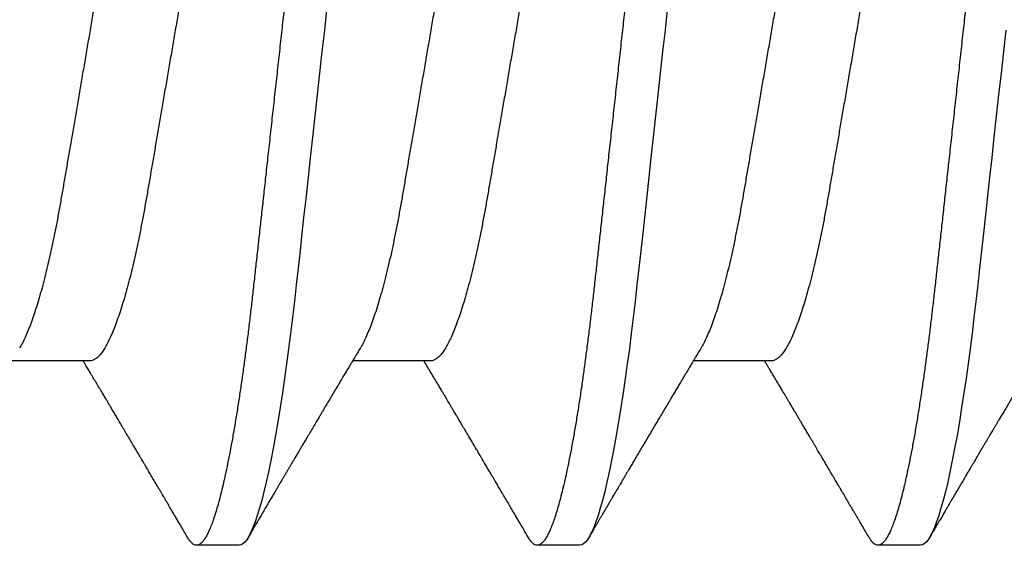
# Model space of a CAD drawing. Units: inches. Extents: x 149 to 307, y -6 to 101.
# Drawn here: x 253 to 253, y 55 to 55 of the extents above; entities that cross this region are included whole.
import ezdxf

# ---------------------------------------------------------------- set-up
doc = ezdxf.new("R2010")
doc.units = ezdxf.units.IN
doc.header["$MEASUREMENT"] = 0
doc.layers.add('REI-FASTENER', color=30, linetype='Continuous')

# ---------------------------------------------------------------- blocks, each defined once
blk = doc.blocks.new('FAS5139 SIDE')
at = {"color": 0, "linetype": 'ByBlock', "lineweight": -2}
for p, q in [((0.32111, -0.06896), (0.33749, -0.06896)), ((0.39246, -0.06896), (0.40884, -0.06896)), ((0.46382, -0.06896), (0.4802, -0.06896)), ((0.28989, -0.10759), (0.29881, -0.10759)), ((0.36125, -0.10759), (0.37017, -0.10759)), ((0.4326, -0.10759), (0.44152, -0.10759))]:
    blk.add_line(p, q, dxfattribs=at)
at = {"color": 0, "linetype": 'ByBlock', "lineweight": -2, "flags": 128}
for points in [[(0.27205, 0.0003), (0.27255, -0.00423), (0.27305, -0.00875), (0.27354, -0.01324), (0.27403, -0.0177), (0.27452, -0.02211), (0.275, -0.02647), (0.27545, -0.03051), (0.27588, -0.03449), (0.27631, -0.03838), (0.27673, -0.0422), (0.27714, -0.04592), (0.27754, -0.04955), (0.27793, -0.05307), (0.27832, -0.05651), (0.27871, -0.0599), (0.27912, -0.06324), (0.27953, -0.06646), (0.27995, -0.0696), (0.28038, -0.07266), (0.28081, -0.07564), (0.28129, -0.07874), (0.28177, -0.08173), (0.28226, -0.08458), (0.28276, -0.08729), (0.28325, -0.08986), (0.28375, -0.09227), (0.28422, -0.09439), (0.28469, -0.09636), (0.28516, -0.09818), (0.28563, -0.09984), (0.28609, -0.10134), (0.28655, -0.10268), (0.287, -0.10386), (0.28744, -0.10487), (0.28788, -0.10572), (0.28831, -0.10641), (0.28872, -0.10693), (0.28912, -0.1073), (0.28951, -0.10752), (0.28989, -0.10759), (0.28989, -0.10759)], [(0.34294, 0.0045), (0.34341, 0.0003), (0.34391, -0.00423), (0.3444, -0.00875), (0.3449, -0.01324), (0.34539, -0.0177), (0.34588, -0.02211), (0.34636, -0.02647), (0.3468, -0.03051), (0.34724, -0.03449), (0.34767, -0.03838), (0.34809, -0.0422), (0.3485, -0.04592), (0.3489, -0.04955), (0.34929, -0.05307), (0.34967, -0.05651), (0.35007, -0.0599), (0.35048, -0.06324), (0.35089, -0.06646), (0.35131, -0.0696), (0.35173, -0.07266), (0.35217, -0.07564), (0.35265, -0.07874), (0.35313, -0.08173), (0.35362, -0.08458), (0.35411, -0.08729), (0.35461, -0.08986), (0.35511, -0.09227), (0.35558, -0.09439), (0.35605, -0.09636), (0.35652, -0.09818), (0.35699, -0.09984), (0.35745, -0.10134), (0.35791, -0.10268), (0.35836, -0.10386), (0.3588, -0.10487), (0.35924, -0.10572), (0.35966, -0.10641), (0.36007, -0.10693), (0.36048, -0.1073), (0.36087, -0.10752), (0.36125, -0.10759), (0.36125, -0.10759)], [(0.4143, 0.0045), (0.41476, 0.0003), (0.41526, -0.00423), (0.41576, -0.00875), (0.41626, -0.01324), (0.41675, -0.0177), (0.41723, -0.02211), (0.41771, -0.02647), (0.41816, -0.03051), (0.4186, -0.03449), (0.41903, -0.03838), (0.41945, -0.0422), (0.41986, -0.04592), (0.42026, -0.04955), (0.42065, -0.05307), (0.42103, -0.05651), (0.42143, -0.0599), (0.42183, -0.06324), (0.42224, -0.06646), (0.42266, -0.0696), (0.42309, -0.07266), (0.42353, -0.07564), (0.424, -0.07874), (0.42449, -0.08173), (0.42498, -0.08458), (0.42547, -0.08729), (0.42597, -0.08986), (0.42647, -0.09227), (0.42694, -0.09439), (0.42741, -0.09636), (0.42788, -0.09818), (0.42834, -0.09984), (0.42881, -0.10134), (0.42926, -0.10268), (0.42971, -0.10386), (0.43016, -0.10487), (0.43059, -0.10572), (0.43102, -0.10641), (0.43143, -0.10693), (0.43183, -0.1073), (0.43222, -0.10752), (0.4326, -0.10759), (0.4326, -0.10759)]]:
    blk.add_lwpolyline(points, dxfattribs=at)
at = {"color": 0, "linetype": 'ByBlock', "lineweight": -2}
for points, knots in [([(0.26313, 0.1082), (0.26327, 0.10818), (0.26354, 0.10815), (0.26396, 0.10788), (0.2644, 0.10746), (0.26484, 0.10685), (0.2653, 0.10606), (0.26576, 0.10511), (0.26621, 0.104), (0.26667, 0.10275), (0.26713, 0.10134), (0.26759, 0.09977), (0.26806, 0.09804), (0.26853, 0.09615), (0.269, 0.09412), (0.26947, 0.09193), (0.26994, 0.0896), (0.2704, 0.08715), (0.27086, 0.08459), (0.27132, 0.08193), (0.27176, 0.07915), (0.27222, 0.07619), (0.27268, 0.07306), (0.27314, 0.06974), (0.27359, 0.06633), (0.27403, 0.06284), (0.27445, 0.05928), (0.27486, 0.05572), (0.27525, 0.05216), (0.27565, 0.04859), (0.27605, 0.04492), (0.27647, 0.04116), (0.27689, 0.03731), (0.27732, 0.03338), (0.27776, 0.02937), (0.27821, 0.0253), (0.27867, 0.02117), (0.27913, 0.01702), (0.27959, 0.01285), (0.28004, 0.00869), (0.28051, 0.0045), (0.28098, 0.00019), (0.28147, -0.00423), (0.28197, -0.00875), (0.28246, -0.01324), (0.28295, -0.0177), (0.28344, -0.02211), (0.28391, -0.02639), (0.28437, -0.03051), (0.2848, -0.03449), (0.28523, -0.03838), (0.28565, -0.0422), (0.28606, -0.04592), (0.28646, -0.04955), (0.28685, -0.05308), (0.28724, -0.05654), (0.28763, -0.05993), (0.28804, -0.06325), (0.28845, -0.06648), (0.28887, -0.06962), (0.2893, -0.07269), (0.28974, -0.07574), (0.29021, -0.07877), (0.29069, -0.08175), (0.29118, -0.08461), (0.29168, -0.08732), (0.29217, -0.08988), (0.29266, -0.09225), (0.29314, -0.09441), (0.29361, -0.09638), (0.29408, -0.0982), (0.29455, -0.09987), (0.29501, -0.10137), (0.29547, -0.10271), (0.29592, -0.10388), (0.29636, -0.1049), (0.2968, -0.10575), (0.29722, -0.10643), (0.29764, -0.10695), (0.29804, -0.10732), (0.29843, -0.10754), (0.29882, -0.10761), (0.29922, -0.10753), (0.29964, -0.10728), (0.30008, -0.10684), (0.30044, -0.10637), (0.30066, -0.10598), (0.30072, -0.10587)], [0, 0, 0, 0, 0.01186, 0.023839, 0.035929, 0.048122, 0.060408, 0.072777, 0.084509, 0.096297, 0.108134, 0.12001, 0.131917, 0.143844, 0.155782, 0.167721, 0.179653, 0.191567, 0.203243, 0.214883, 0.22648, 0.238025, 0.250424, 0.262742, 0.274971, 0.287101, 0.299123, 0.311029, 0.322182, 0.333425, 0.344771, 0.356212, 0.367741, 0.379351, 0.391032, 0.402778, 0.414578, 0.426425, 0.438097, 0.449796, 0.461513, 0.473239, 0.485901, 0.498552, 0.51118, 0.523774, 0.536323, 0.548817, 0.560535, 0.572186, 0.583762, 0.595253, 0.606654, 0.617956, 0.629153, 0.640318, 0.651586, 0.662955, 0.674212, 0.685552, 0.696968, 0.708453, 0.720922, 0.733451, 0.74603, 0.758646, 0.77129, 0.783949, 0.79589, 0.807824, 0.819743, 0.831638, 0.843498, 0.855315, 0.86708, 0.878783, 0.890417, 0.901973, 0.91324, 0.924417, 0.935499, 0.946477, 0.958338, 0.970317, 0.982407, 0.994599, 1, 1, 1, 1]), ([(0.33449, 0.1082), (0.33462, 0.10818), (0.3349, 0.10815), (0.33532, 0.10788), (0.33576, 0.10746), (0.3362, 0.10685), (0.33666, 0.10606), (0.33712, 0.10511), (0.33757, 0.104), (0.33803, 0.10275), (0.33848, 0.10134), (0.33895, 0.09977), (0.33942, 0.09804), (0.33988, 0.09615), (0.34036, 0.09412), (0.34083, 0.09193), (0.3413, 0.0896), (0.34176, 0.08715), (0.34222, 0.08459), (0.34267, 0.08193), (0.34312, 0.07915), (0.34358, 0.07619), (0.34403, 0.07306), (0.34449, 0.06974), (0.34494, 0.06633), (0.34538, 0.06284), (0.34581, 0.05928), (0.34622, 0.05572), (0.34661, 0.05216), (0.347, 0.04859), (0.34741, 0.04492), (0.34782, 0.04116), (0.34825, 0.03731), (0.34868, 0.03338), (0.34912, 0.02937), (0.34957, 0.0253), (0.35003, 0.02117), (0.35048, 0.01702), (0.35094, 0.01285), (0.3514, 0.00869), (0.35186, 0.0045), (0.35234, 0.00019), (0.35283, -0.00423), (0.35332, -0.00875), (0.35382, -0.01324), (0.35431, -0.0177), (0.3548, -0.02211), (0.35527, -0.02639), (0.35572, -0.03051), (0.35616, -0.03449), (0.35659, -0.03838), (0.35701, -0.0422), (0.35742, -0.04592), (0.35782, -0.04955), (0.35821, -0.05308), (0.35859, -0.05654), (0.35899, -0.05993), (0.3594, -0.06325), (0.35981, -0.06648), (0.36023, -0.06962), (0.36065, -0.07269), (0.3611, -0.07574), (0.36157, -0.07877), (0.36205, -0.08175), (0.36254, -0.08461), (0.36303, -0.08732), (0.36353, -0.08988), (0.36402, -0.09225), (0.3645, -0.09441), (0.36497, -0.09638), (0.36544, -0.0982), (0.36591, -0.09987), (0.36637, -0.10137), (0.36682, -0.10271), (0.36728, -0.10388), (0.36772, -0.1049), (0.36816, -0.10575), (0.36858, -0.10643), (0.36899, -0.10695), (0.3694, -0.10732), (0.36979, -0.10754), (0.37018, -0.10761), (0.37058, -0.10753), (0.371, -0.10728), (0.37143, -0.10684), (0.3718, -0.10637), (0.37201, -0.10598), (0.37208, -0.10587)], [0, 0, 0, 0, 0.01186, 0.023839, 0.03593, 0.048122, 0.060408, 0.072778, 0.084509, 0.096297, 0.108134, 0.120011, 0.131917, 0.143844, 0.155783, 0.167722, 0.179654, 0.191568, 0.203244, 0.214884, 0.226481, 0.238026, 0.250425, 0.262744, 0.274972, 0.287102, 0.299124, 0.31103, 0.322183, 0.333427, 0.344773, 0.356214, 0.367743, 0.379353, 0.391034, 0.40278, 0.41458, 0.426427, 0.438099, 0.449798, 0.461515, 0.473241, 0.485904, 0.498555, 0.511183, 0.523777, 0.536326, 0.548819, 0.560538, 0.572189, 0.583765, 0.595256, 0.606657, 0.617959, 0.629156, 0.640321, 0.651589, 0.662958, 0.674215, 0.685556, 0.696972, 0.708456, 0.720926, 0.733455, 0.746033, 0.75865, 0.771294, 0.783953, 0.795894, 0.807828, 0.819748, 0.831642, 0.843502, 0.855319, 0.867084, 0.878788, 0.890422, 0.901978, 0.913245, 0.924422, 0.935503, 0.946482, 0.958342, 0.970322, 0.982412, 0.994604, 1, 1, 1, 1]), ([(0.40584, 0.1082), (0.40598, 0.10818), (0.40625, 0.10815), (0.40668, 0.10788), (0.40711, 0.10746), (0.40756, 0.10685), (0.40802, 0.10606), (0.40847, 0.10511), (0.40893, 0.104), (0.40938, 0.10275), (0.40984, 0.10134), (0.41031, 0.09977), (0.41077, 0.09804), (0.41124, 0.09615), (0.41171, 0.09412), (0.41218, 0.09193), (0.41265, 0.0896), (0.41312, 0.08715), (0.41358, 0.08459), (0.41403, 0.08193), (0.41448, 0.07915), (0.41493, 0.07619), (0.41539, 0.07306), (0.41585, 0.06974), (0.4163, 0.06633), (0.41674, 0.06284), (0.41717, 0.05928), (0.41758, 0.05572), (0.41797, 0.05216), (0.41836, 0.04859), (0.41876, 0.04492), (0.41918, 0.04116), (0.4196, 0.03731), (0.42004, 0.03338), (0.42048, 0.02937), (0.42093, 0.0253), (0.42138, 0.02117), (0.42184, 0.01702), (0.4223, 0.01285), (0.42276, 0.00869), (0.42322, 0.0045), (0.4237, 0.00019), (0.42418, -0.00423), (0.42468, -0.00875), (0.42518, -0.01324), (0.42567, -0.0177), (0.42615, -0.02211), (0.42663, -0.02639), (0.42708, -0.03051), (0.42752, -0.03449), (0.42795, -0.03838), (0.42837, -0.0422), (0.42878, -0.04592), (0.42918, -0.04955), (0.42957, -0.05308), (0.42995, -0.05654), (0.43035, -0.05993), (0.43075, -0.06325), (0.43116, -0.06648), (0.43158, -0.06962), (0.43201, -0.07269), (0.43246, -0.07574), (0.43292, -0.07877), (0.43341, -0.08175), (0.4339, -0.08461), (0.43439, -0.08732), (0.43489, -0.08988), (0.43538, -0.09225), (0.43586, -0.09441), (0.43633, -0.09638), (0.4368, -0.0982), (0.43726, -0.09987), (0.43772, -0.10137), (0.43818, -0.10271), (0.43863, -0.10388), (0.43908, -0.1049), (0.43951, -0.10575), (0.43994, -0.10643), (0.44035, -0.10695), (0.44075, -0.10732), (0.44114, -0.10754), (0.44153, -0.10761), (0.44193, -0.10753), (0.44236, -0.10728), (0.44279, -0.10684), (0.44315, -0.10637), (0.44337, -0.10598), (0.44344, -0.10587)], [0, 0, 0, 0, 0.01186, 0.023839, 0.035929, 0.048122, 0.060407, 0.072777, 0.084508, 0.096297, 0.108134, 0.12001, 0.131916, 0.143843, 0.155781, 0.167721, 0.179653, 0.191567, 0.203242, 0.214883, 0.22648, 0.238024, 0.250423, 0.262742, 0.274971, 0.2871, 0.299122, 0.311028, 0.322181, 0.333425, 0.344771, 0.356212, 0.367741, 0.37935, 0.391032, 0.402777, 0.414578, 0.426425, 0.438096, 0.449795, 0.461512, 0.473238, 0.4859, 0.498551, 0.511179, 0.523774, 0.536323, 0.548816, 0.560534, 0.572185, 0.583761, 0.595252, 0.606653, 0.617955, 0.629152, 0.640317, 0.651585, 0.662954, 0.674211, 0.685551, 0.696967, 0.708452, 0.720921, 0.73345, 0.746028, 0.758645, 0.771289, 0.783948, 0.795888, 0.807823, 0.819742, 0.831636, 0.843497, 0.855314, 0.867078, 0.878782, 0.890416, 0.901972, 0.913239, 0.924416, 0.935497, 0.946476, 0.958336, 0.970315, 0.982405, 0.994598, 1, 1, 1, 1]), ([(0.4772, 0.1082), (0.47734, 0.10818), (0.47761, 0.10815), (0.47803, 0.10788), (0.47847, 0.10746), (0.47892, 0.10685), (0.47937, 0.10606), (0.47983, 0.10511), (0.48029, 0.104), (0.48074, 0.10275), (0.4812, 0.10134), (0.48166, 0.09977), (0.48213, 0.09804), (0.4826, 0.09615), (0.48307, 0.09412), (0.48354, 0.09193), (0.48401, 0.0896), (0.48448, 0.08715), (0.48494, 0.08459), (0.48539, 0.08193), (0.48584, 0.07915), (0.48629, 0.07619), (0.48675, 0.07306), (0.48721, 0.06974), (0.48766, 0.06633), (0.4881, 0.06284), (0.48853, 0.05928), (0.48893, 0.05572), (0.48932, 0.05216), (0.48972, 0.04859), (0.49012, 0.04492), (0.49054, 0.04116), (0.49096, 0.03731), (0.49139, 0.03338), (0.49184, 0.02937), (0.49229, 0.0253), (0.49274, 0.02117), (0.4932, 0.01702), (0.49366, 0.01285), (0.49412, 0.00869), (0.49458, 0.0045), (0.49505, 0.00019), (0.49554, -0.00423), (0.49604, -0.00875), (0.49653, -0.01324), (0.49702, -0.0177), (0.49751, -0.02211), (0.49798, -0.02639), (0.49844, -0.03051), (0.49888, -0.03449), (0.4993, -0.03838), (0.49973, -0.0422), (0.50014, -0.04592), (0.50054, -0.04955), (0.50092, -0.05308), (0.50131, -0.05654), (0.5017, -0.05993), (0.50211, -0.06325), (0.50252, -0.06648), (0.50294, -0.06962), (0.50337, -0.07269), (0.50381, -0.07574), (0.50428, -0.07877), (0.50476, -0.08175), (0.50525, -0.08461), (0.50575, -0.08732), (0.50625, -0.08988), (0.50673, -0.09225), (0.50722, -0.09441), (0.50769, -0.09638), (0.50815, -0.0982), (0.50862, -0.09987), (0.50908, -0.10137), (0.50954, -0.10271), (0.50999, -0.10388), (0.51043, -0.1049), (0.51087, -0.10575), (0.5113, -0.10643), (0.51171, -0.10695), (0.51211, -0.10732), (0.5125, -0.10754), (0.51289, -0.10761), (0.51329, -0.10753), (0.51371, -0.10728), (0.51415, -0.10684), (0.51451, -0.10637), (0.51473, -0.10598), (0.51479, -0.10587)], [0, 0, 0, 0, 0.01186, 0.02384, 0.03593, 0.048122, 0.060408, 0.072778, 0.084509, 0.096298, 0.108135, 0.120011, 0.131918, 0.143845, 0.155783, 0.167723, 0.179655, 0.191569, 0.203245, 0.214885, 0.226482, 0.238027, 0.250426, 0.262745, 0.274974, 0.287104, 0.299126, 0.311032, 0.322185, 0.333429, 0.344775, 0.356216, 0.367745, 0.379354, 0.391036, 0.402782, 0.414582, 0.42643, 0.438101, 0.4498, 0.461517, 0.473243, 0.485906, 0.498557, 0.511185, 0.52378, 0.536329, 0.548822, 0.560541, 0.572192, 0.583767, 0.595259, 0.60666, 0.617962, 0.629159, 0.640324, 0.651592, 0.662961, 0.674219, 0.685559, 0.696975, 0.70846, 0.720929, 0.733459, 0.746037, 0.758654, 0.771298, 0.783957, 0.795898, 0.807832, 0.819752, 0.831646, 0.843506, 0.855323, 0.867088, 0.878792, 0.890426, 0.901982, 0.913249, 0.924427, 0.935508, 0.946487, 0.958347, 0.970326, 0.982416, 0.994609, 1, 1, 1, 1]), ([(0.30327, 0.06957), (0.30343, 0.06956), (0.30376, 0.06953), (0.30427, 0.06928), (0.3048, 0.06889), (0.30535, 0.06832), (0.3059, 0.06759), (0.30647, 0.0667), (0.30704, 0.06565), (0.30761, 0.06443), (0.3082, 0.06305), (0.3088, 0.0615), (0.3094, 0.05978), (0.31, 0.05791), (0.31059, 0.0559), (0.31119, 0.05375), (0.31177, 0.05148), (0.31234, 0.04909), (0.31291, 0.0466), (0.31346, 0.04402), (0.31399, 0.04136), (0.31451, 0.03863), (0.31501, 0.03586), (0.31549, 0.03303), (0.31599, 0.03014), (0.3165, 0.02714), (0.31703, 0.02404), (0.31758, 0.02083), (0.31815, 0.01753), (0.31873, 0.01416), (0.31931, 0.01074), (0.31991, 0.00729), (0.32051, 0.0038), (0.32111, 0.00031), (0.32171, -0.00319), (0.3223, -0.00666), (0.3229, -0.01011), (0.32348, -0.01352), (0.32405, -0.01686), (0.32461, -0.02012), (0.32516, -0.02329), (0.32569, -0.02638), (0.32621, -0.02939), (0.32671, -0.03233), (0.3272, -0.0352), (0.3277, -0.038), (0.32822, -0.04074), (0.32876, -0.0434), (0.32931, -0.04599), (0.32987, -0.04848), (0.33044, -0.05086), (0.33103, -0.05313), (0.33162, -0.05527), (0.33221, -0.05728), (0.33281, -0.05914), (0.3334, -0.06084), (0.33399, -0.06238), (0.33457, -0.06376), (0.33515, -0.06498), (0.33558, -0.0658), (0.33581, -0.06617), (0.33586, -0.06623)], [0, 0, 0, 0, 0.01651, 0.033221, 0.050117, 0.067179, 0.084389, 0.101417, 0.118547, 0.13576, 0.153033, 0.170698, 0.188381, 0.206055, 0.223699, 0.241289, 0.2588, 0.276212, 0.293465, 0.310576, 0.327526, 0.344297, 0.360872, 0.377041, 0.393388, 0.409919, 0.426617, 0.443811, 0.46114, 0.478584, 0.496122, 0.51373, 0.531386, 0.549066, 0.566707, 0.584324, 0.601894, 0.619394, 0.636802, 0.653787, 0.670643, 0.687349, 0.703889, 0.720578, 0.737079, 0.753689, 0.770495, 0.787481, 0.804629, 0.821919, 0.839293, 0.856766, 0.874317, 0.891922, 0.909558, 0.926887, 0.9442, 0.961476, 0.978692, 0.996176, 1, 1, 1, 1]), ([(0.37463, 0.06957), (0.37479, 0.06956), (0.37512, 0.06953), (0.37563, 0.06928), (0.37616, 0.06889), (0.3767, 0.06832), (0.37726, 0.06759), (0.37782, 0.0667), (0.37839, 0.06565), (0.37897, 0.06443), (0.37956, 0.06305), (0.38015, 0.0615), (0.38075, 0.05978), (0.38135, 0.05791), (0.38195, 0.0559), (0.38254, 0.05375), (0.38313, 0.05148), (0.3837, 0.04909), (0.38426, 0.0466), (0.38481, 0.04402), (0.38535, 0.04136), (0.38586, 0.03863), (0.38636, 0.03586), (0.38684, 0.03303), (0.38734, 0.03014), (0.38786, 0.02714), (0.38839, 0.02404), (0.38894, 0.02083), (0.38951, 0.01753), (0.39008, 0.01416), (0.39067, 0.01074), (0.39127, 0.00729), (0.39186, 0.0038), (0.39246, 0.00031), (0.39306, -0.00319), (0.39366, -0.00666), (0.39425, -0.01011), (0.39484, -0.01352), (0.39541, -0.01686), (0.39597, -0.02012), (0.39652, -0.02329), (0.39705, -0.02638), (0.39756, -0.02939), (0.39807, -0.03233), (0.39856, -0.0352), (0.39906, -0.038), (0.39958, -0.04074), (0.40011, -0.0434), (0.40066, -0.04599), (0.40123, -0.04848), (0.4018, -0.05086), (0.40238, -0.05313), (0.40297, -0.05527), (0.40357, -0.05728), (0.40416, -0.05914), (0.40476, -0.06084), (0.40534, -0.06238), (0.40593, -0.06376), (0.40651, -0.06498), (0.40694, -0.0658), (0.40717, -0.06617), (0.40721, -0.06623)], [0, 0, 0, 0, 0.01651, 0.033221, 0.050116, 0.067178, 0.084388, 0.101416, 0.118546, 0.135758, 0.153031, 0.170696, 0.188378, 0.206053, 0.223697, 0.241286, 0.258797, 0.276209, 0.293462, 0.310572, 0.327522, 0.344293, 0.360868, 0.377037, 0.393384, 0.409914, 0.426612, 0.443805, 0.461135, 0.478579, 0.496116, 0.513724, 0.53138, 0.549059, 0.5667, 0.584317, 0.601887, 0.619387, 0.636794, 0.65378, 0.670635, 0.687341, 0.703881, 0.720569, 0.737071, 0.75368, 0.770486, 0.787472, 0.80462, 0.82191, 0.839283, 0.856756, 0.874307, 0.891911, 0.909547, 0.926876, 0.944189, 0.961465, 0.978681, 0.996164, 1, 1, 1, 1]), ([(0.44598, 0.06957), (0.44615, 0.06956), (0.44648, 0.06953), (0.44699, 0.06928), (0.44752, 0.06889), (0.44806, 0.06832), (0.44862, 0.06759), (0.44918, 0.0667), (0.44975, 0.06565), (0.45033, 0.06443), (0.45091, 0.06305), (0.45151, 0.0615), (0.45211, 0.05978), (0.45271, 0.05791), (0.45331, 0.0559), (0.4539, 0.05375), (0.45448, 0.05148), (0.45506, 0.04909), (0.45562, 0.0466), (0.45617, 0.04402), (0.4567, 0.04136), (0.45722, 0.03863), (0.45772, 0.03586), (0.4582, 0.03303), (0.4587, 0.03014), (0.45921, 0.02714), (0.45975, 0.02404), (0.4603, 0.02083), (0.46086, 0.01753), (0.46144, 0.01416), (0.46203, 0.01074), (0.46262, 0.00729), (0.46322, 0.0038), (0.46382, 0.00031), (0.46442, -0.00319), (0.46502, -0.00666), (0.46561, -0.01011), (0.4662, -0.01352), (0.46677, -0.01686), (0.46733, -0.02012), (0.46787, -0.02329), (0.4684, -0.02638), (0.46892, -0.02939), (0.46943, -0.03233), (0.46992, -0.0352), (0.47042, -0.038), (0.47094, -0.04074), (0.47147, -0.0434), (0.47202, -0.04599), (0.47258, -0.04848), (0.47316, -0.05086), (0.47374, -0.05313), (0.47433, -0.05527), (0.47493, -0.05728), (0.47552, -0.05914), (0.47611, -0.06084), (0.4767, -0.06238), (0.47729, -0.06376), (0.47787, -0.06498), (0.4783, -0.0658), (0.47853, -0.06617), (0.47857, -0.06623)], [0, 0, 0, 0, 0.01651, 0.033221, 0.050117, 0.067179, 0.08439, 0.101417, 0.118548, 0.13576, 0.153034, 0.170699, 0.188382, 0.206057, 0.2237, 0.24129, 0.258802, 0.276214, 0.293466, 0.310578, 0.327528, 0.344299, 0.360874, 0.377043, 0.39339, 0.409921, 0.42662, 0.443813, 0.461142, 0.478587, 0.496125, 0.513733, 0.531389, 0.549069, 0.56671, 0.584327, 0.601898, 0.619398, 0.636805, 0.653791, 0.670646, 0.687353, 0.703893, 0.720581, 0.737083, 0.753693, 0.770499, 0.787485, 0.804633, 0.821924, 0.839297, 0.856771, 0.874322, 0.891927, 0.909563, 0.926892, 0.944205, 0.961481, 0.978697, 0.996181, 1, 1, 1, 1]), ([(0.28852, 0.06684), (0.28855, 0.06679), (0.28878, 0.06644), (0.2892, 0.06564), (0.28977, 0.06444), (0.29036, 0.06305), (0.29096, 0.0615), (0.29156, 0.05978), (0.29216, 0.05791), (0.29275, 0.0559), (0.29335, 0.05375), (0.29393, 0.05148), (0.29451, 0.04909), (0.29507, 0.0466), (0.29562, 0.04402), (0.29615, 0.04136), (0.29667, 0.03863), (0.29717, 0.03586), (0.29765, 0.03303), (0.29815, 0.03014), (0.29866, 0.02714), (0.29919, 0.02404), (0.29974, 0.02083), (0.30031, 0.01753), (0.30089, 0.01416), (0.30148, 0.01074), (0.30207, 0.00729), (0.30267, 0.0038), (0.30327, 0.00031), (0.30387, -0.00319), (0.30446, -0.00666), (0.30506, -0.01011), (0.30564, -0.01352), (0.30622, -0.01686), (0.30677, -0.02012), (0.30732, -0.02329), (0.30785, -0.02638), (0.30837, -0.02939), (0.30887, -0.03233), (0.30936, -0.0352), (0.30986, -0.038), (0.31038, -0.04074), (0.31092, -0.0434), (0.31147, -0.04599), (0.31203, -0.04848), (0.3126, -0.05086), (0.31319, -0.05313), (0.31378, -0.05527), (0.31437, -0.05728), (0.31497, -0.05914), (0.31556, -0.06084), (0.31615, -0.06238), (0.31673, -0.06376), (0.31731, -0.06499), (0.31789, -0.06606), (0.31846, -0.06697), (0.31902, -0.06771), (0.31957, -0.06827), (0.3201, -0.06867), (0.32061, -0.06892), (0.32094, -0.06895), (0.32111, -0.06896)], [0, 0, 0, 0, 0.003281, 0.020411, 0.037624, 0.054897, 0.072563, 0.090245, 0.10792, 0.125564, 0.143153, 0.160665, 0.178077, 0.19533, 0.212441, 0.229391, 0.246162, 0.262737, 0.278907, 0.295254, 0.311785, 0.328483, 0.345676, 0.363006, 0.38045, 0.397988, 0.415596, 0.433252, 0.450932, 0.468573, 0.48619, 0.503761, 0.521261, 0.538668, 0.555654, 0.572509, 0.589216, 0.605756, 0.622444, 0.638946, 0.655556, 0.672362, 0.689348, 0.706496, 0.723787, 0.74116, 0.758634, 0.776184, 0.79379, 0.811426, 0.828754, 0.846068, 0.863344, 0.88056, 0.898044, 0.915421, 0.932671, 0.949772, 0.966705, 0.983454, 1, 1, 1, 1]), ([(0.35987, 0.06685), (0.35991, 0.06679), (0.36013, 0.06644), (0.36055, 0.06564), (0.36113, 0.06444), (0.36172, 0.06305), (0.36231, 0.0615), (0.36291, 0.05978), (0.36351, 0.05791), (0.36411, 0.0559), (0.3647, 0.05375), (0.36529, 0.05148), (0.36586, 0.04909), (0.36642, 0.0466), (0.36697, 0.04402), (0.36751, 0.04136), (0.36803, 0.03863), (0.36852, 0.03586), (0.36901, 0.03303), (0.3695, 0.03014), (0.37002, 0.02714), (0.37055, 0.02404), (0.3711, 0.02083), (0.37167, 0.01753), (0.37225, 0.01416), (0.37283, 0.01074), (0.37343, 0.00729), (0.37402, 0.0038), (0.37462, 0.00031), (0.37522, -0.00319), (0.37582, -0.00666), (0.37641, -0.01011), (0.377, -0.01352), (0.37757, -0.01686), (0.37813, -0.02012), (0.37868, -0.02329), (0.37921, -0.02638), (0.37972, -0.02939), (0.38023, -0.03233), (0.38072, -0.0352), (0.38122, -0.038), (0.38174, -0.04074), (0.38227, -0.0434), (0.38282, -0.04599), (0.38339, -0.04848), (0.38396, -0.05086), (0.38454, -0.05313), (0.38513, -0.05527), (0.38573, -0.05728), (0.38633, -0.05914), (0.38692, -0.06084), (0.38751, -0.06238), (0.38809, -0.06376), (0.38867, -0.06499), (0.38925, -0.06606), (0.38982, -0.06697), (0.39038, -0.06771), (0.39093, -0.06827), (0.39146, -0.06867), (0.39197, -0.06892), (0.3923, -0.06895), (0.39246, -0.06896)], [0, 0, 0, 0, 0.003298, 0.020428, 0.03764, 0.054913, 0.072579, 0.09026, 0.107935, 0.125579, 0.143168, 0.160679, 0.178091, 0.195344, 0.212454, 0.229404, 0.246175, 0.26275, 0.278919, 0.295266, 0.311796, 0.328494, 0.345687, 0.363016, 0.380461, 0.397998, 0.415606, 0.433262, 0.450941, 0.468582, 0.486199, 0.503769, 0.521269, 0.538676, 0.555661, 0.572516, 0.589223, 0.605762, 0.622451, 0.638953, 0.655561, 0.672367, 0.689353, 0.706501, 0.723791, 0.741165, 0.758638, 0.776188, 0.793793, 0.811429, 0.828757, 0.846071, 0.863346, 0.880562, 0.898046, 0.915423, 0.932672, 0.949773, 0.966706, 0.983454, 1, 1, 1, 1]), ([(0.43123, 0.06684), (0.43127, 0.06679), (0.43149, 0.06644), (0.43191, 0.06564), (0.43249, 0.06444), (0.43308, 0.06305), (0.43367, 0.0615), (0.43427, 0.05978), (0.43487, 0.05791), (0.43547, 0.0559), (0.43606, 0.05375), (0.43664, 0.05148), (0.43722, 0.04909), (0.43778, 0.0466), (0.43833, 0.04402), (0.43886, 0.04136), (0.43938, 0.03863), (0.43988, 0.03586), (0.44036, 0.03303), (0.44086, 0.03014), (0.44137, 0.02714), (0.44191, 0.02404), (0.44246, 0.02083), (0.44302, 0.01753), (0.4436, 0.01416), (0.44419, 0.01074), (0.44478, 0.00729), (0.44538, 0.0038), (0.44598, 0.00031), (0.44658, -0.00319), (0.44718, -0.00666), (0.44777, -0.01011), (0.44836, -0.01352), (0.44893, -0.01686), (0.44949, -0.02012), (0.45003, -0.02329), (0.45056, -0.02638), (0.45108, -0.02939), (0.45159, -0.03233), (0.45208, -0.0352), (0.45258, -0.038), (0.4531, -0.04074), (0.45363, -0.0434), (0.45418, -0.04599), (0.45474, -0.04848), (0.45532, -0.05086), (0.4559, -0.05313), (0.45649, -0.05527), (0.45709, -0.05728), (0.45768, -0.05914), (0.45828, -0.06084), (0.45886, -0.06238), (0.45945, -0.06376), (0.46003, -0.06499), (0.46061, -0.06606), (0.46118, -0.06697), (0.46174, -0.06771), (0.46228, -0.06827), (0.46281, -0.06867), (0.46333, -0.06892), (0.46366, -0.06895), (0.46382, -0.06896)], [0, 0, 0, 0, 0.003281, 0.020411, 0.037624, 0.054897, 0.072563, 0.090245, 0.10792, 0.125564, 0.143153, 0.160665, 0.178077, 0.19533, 0.212441, 0.229391, 0.246162, 0.262737, 0.278907, 0.295254, 0.311785, 0.328483, 0.345676, 0.363006, 0.38045, 0.397988, 0.415596, 0.433252, 0.450932, 0.468573, 0.48619, 0.503761, 0.521261, 0.538668, 0.555654, 0.572509, 0.589216, 0.605756, 0.622444, 0.638946, 0.655556, 0.672362, 0.689348, 0.706496, 0.723787, 0.74116, 0.758634, 0.776184, 0.79379, 0.811426, 0.828754, 0.846068, 0.863344, 0.88056, 0.898044, 0.915421, 0.932671, 0.949772, 0.966705, 0.983454, 1, 1, 1, 1]), ([(0.2645, -0.06625), (0.26474, -0.06664), (0.26518, -0.06738), (0.26579, -0.0684), (0.26633, -0.06931), (0.26691, -0.07027), (0.26754, -0.07131), (0.26818, -0.07239), (0.26878, -0.0734), (0.26939, -0.07442), (0.27006, -0.07554), (0.27071, -0.07664), (0.27134, -0.0777), (0.27192, -0.07867), (0.27247, -0.0796), (0.27299, -0.08048), (0.27342, -0.0812), (0.27379, -0.08182), (0.2741, -0.08235), (0.27443, -0.0829), (0.27474, -0.08343), (0.27502, -0.08389), (0.27525, -0.08428), (0.27549, -0.08469), (0.27578, -0.08517), (0.27611, -0.08575), (0.27649, -0.08637), (0.27688, -0.08704), (0.27728, -0.08772), (0.27767, -0.08837), (0.27801, -0.08895), (0.27828, -0.08941), (0.27852, -0.08983), (0.27879, -0.09027), (0.27912, -0.09084), (0.27953, -0.09153), (0.27999, -0.0923), (0.28045, -0.09309), (0.28096, -0.09396), (0.28151, -0.09489), (0.28208, -0.09585), (0.28258, -0.09671), (0.28302, -0.09746), (0.28335, -0.09801), (0.28359, -0.09842), (0.28379, -0.09877), (0.28405, -0.0992), (0.28438, -0.09977), (0.28479, -0.10047), (0.28528, -0.1013), (0.28584, -0.10226), (0.28648, -0.10335), (0.2872, -0.10457), (0.28771, -0.10544), (0.28797, -0.10589)], [0, 0, 0, 0, 0.030024, 0.05581, 0.077825, 0.098576, 0.129311, 0.156764, 0.180094, 0.205971, 0.234241, 0.264581, 0.289625, 0.314382, 0.338233, 0.360175, 0.380743, 0.393197, 0.406576, 0.420879, 0.435118, 0.446762, 0.455693, 0.464659, 0.477459, 0.492378, 0.508202, 0.52492, 0.542541, 0.559844, 0.574434, 0.586128, 0.594923, 0.605512, 0.619825, 0.637866, 0.658104, 0.678, 0.697514, 0.723508, 0.748401, 0.770178, 0.788551, 0.804458, 0.811896, 0.819741, 0.830664, 0.8449, 0.862452, 0.88332, 0.907506, 0.935014, 0.965844, 1, 1, 1, 1]), ([(0.33586, -0.06625), (0.33606, -0.06658), (0.33642, -0.06718), (0.33691, -0.06801), (0.33731, -0.06867), (0.33762, -0.06918), (0.33789, -0.06963), (0.33815, -0.07008), (0.33853, -0.07071), (0.33902, -0.07153), (0.3396, -0.0725), (0.34016, -0.07343), (0.34069, -0.07432), (0.34118, -0.07515), (0.34166, -0.07595), (0.34209, -0.07668), (0.3425, -0.07736), (0.34299, -0.07819), (0.34356, -0.07914), (0.3442, -0.08022), (0.34486, -0.08134), (0.34557, -0.08254), (0.34631, -0.08378), (0.34703, -0.08501), (0.34773, -0.08618), (0.34838, -0.08728), (0.34896, -0.08826), (0.3495, -0.08918), (0.35001, -0.09005), (0.3505, -0.09088), (0.35093, -0.0916), (0.35131, -0.09225), (0.35166, -0.09283), (0.35204, -0.09349), (0.35246, -0.0942), (0.35285, -0.09486), (0.35319, -0.09544), (0.35344, -0.09587), (0.35365, -0.09622), (0.35381, -0.09649), (0.35396, -0.09674), (0.35415, -0.09706), (0.35441, -0.09752), (0.35475, -0.09808), (0.35511, -0.0987), (0.35558, -0.0995), (0.35612, -0.10042), (0.35664, -0.1013), (0.35704, -0.10198), (0.35734, -0.1025), (0.35764, -0.10301), (0.35797, -0.10357), (0.35835, -0.10422), (0.35881, -0.105), (0.35915, -0.10558), (0.35933, -0.10589)], [0, 0, 0, 0, 0.025153, 0.046044, 0.062667, 0.075019, 0.085366, 0.09666, 0.108923, 0.133658, 0.158529, 0.182809, 0.204207, 0.225418, 0.24608, 0.264544, 0.28062, 0.297734, 0.328027, 0.352215, 0.379859, 0.412418, 0.443072, 0.473462, 0.50556, 0.532017, 0.556721, 0.57979, 0.601462, 0.622033, 0.642829, 0.655936, 0.670725, 0.687196, 0.70535, 0.724501, 0.737585, 0.748521, 0.757309, 0.763949, 0.76867, 0.776595, 0.78807, 0.803092, 0.819331, 0.834837, 0.863158, 0.888883, 0.901758, 0.914636, 0.927515, 0.940617, 0.95666, 0.976454, 1, 1, 1, 1]), ([(0.40721, -0.06625), (0.40738, -0.06653), (0.40769, -0.06704), (0.4081, -0.06773), (0.40843, -0.06828), (0.40869, -0.06871), (0.4089, -0.06906), (0.4091, -0.06939), (0.4093, -0.06972), (0.40959, -0.07021), (0.40998, -0.07086), (0.41048, -0.07169), (0.41106, -0.07267), (0.41172, -0.07377), (0.41244, -0.07498), (0.41316, -0.0762), (0.4138, -0.07727), (0.41434, -0.07817), (0.41476, -0.07889), (0.41516, -0.07956), (0.41555, -0.08022), (0.41598, -0.08094), (0.41651, -0.08183), (0.41711, -0.08284), (0.41774, -0.0839), (0.41832, -0.08489), (0.41884, -0.08576), (0.41929, -0.08653), (0.4197, -0.08723), (0.42011, -0.08792), (0.42056, -0.08868), (0.42107, -0.08954), (0.42153, -0.09032), (0.42194, -0.09102), (0.42228, -0.09159), (0.42264, -0.09219), (0.42299, -0.09279), (0.42334, -0.09338), (0.42364, -0.0939), (0.42391, -0.09435), (0.42416, -0.09478), (0.42445, -0.09527), (0.4248, -0.09587), (0.42521, -0.09656), (0.42566, -0.09734), (0.42618, -0.0982), (0.42672, -0.09912), (0.42722, -0.09998), (0.42765, -0.10071), (0.42799, -0.10129), (0.42826, -0.10175), (0.42844, -0.10206), (0.42857, -0.10228), (0.42869, -0.10248), (0.42887, -0.10278), (0.42911, -0.10319), (0.42941, -0.10371), (0.42978, -0.10434), (0.43021, -0.10508), (0.43052, -0.10561), (0.43069, -0.10589)], [0, 0, 0, 0, 0.021159, 0.038712, 0.052652, 0.062977, 0.07109, 0.07938, 0.087889, 0.096616, 0.116055, 0.137288, 0.160003, 0.190378, 0.220593, 0.25171, 0.282504, 0.301743, 0.319896, 0.336766, 0.352421, 0.370036, 0.391167, 0.41967, 0.446763, 0.471565, 0.494034, 0.513199, 0.529845, 0.546456, 0.565566, 0.587179, 0.611313, 0.625075, 0.639543, 0.654715, 0.670508, 0.684702, 0.699398, 0.709677, 0.718887, 0.731733, 0.746938, 0.764326, 0.783932, 0.805781, 0.829892, 0.853351, 0.870753, 0.885238, 0.896806, 0.905456, 0.908721, 0.913451, 0.92095, 0.931218, 0.944256, 0.960065, 0.978646, 1, 1, 1, 1]), ([(0.30072, -0.10589), (0.30094, -0.10552), (0.30134, -0.10484), (0.30188, -0.10392), (0.30228, -0.10323), (0.30258, -0.10273), (0.30277, -0.10241), (0.3029, -0.10217), (0.30306, -0.10191), (0.30327, -0.10155), (0.30357, -0.10104), (0.30393, -0.10043), (0.30438, -0.09966), (0.30492, -0.09875), (0.30553, -0.0977), (0.30604, -0.09683), (0.30644, -0.09616), (0.30668, -0.09574), (0.30687, -0.09543), (0.307, -0.0952), (0.30709, -0.09505), (0.30715, -0.09496), (0.30718, -0.0949), (0.30719, -0.09488), (0.30721, -0.09484), (0.3073, -0.09469), (0.30746, -0.09442), (0.30771, -0.09401), (0.30802, -0.09347), (0.30841, -0.09282), (0.30883, -0.09209), (0.3093, -0.0913), (0.30977, -0.0905), (0.31024, -0.08971), (0.31064, -0.08904), (0.31096, -0.08848), (0.31125, -0.088), (0.31154, -0.08751), (0.31185, -0.08699), (0.31216, -0.08645), (0.31248, -0.08592), (0.31282, -0.08535), (0.31321, -0.08469), (0.31365, -0.08394), (0.31412, -0.08315), (0.31457, -0.08238), (0.31498, -0.0817), (0.31534, -0.08109), (0.3157, -0.08048), (0.3161, -0.07981), (0.31653, -0.07909), (0.31696, -0.07836), (0.31734, -0.07772), (0.3177, -0.07711), (0.31806, -0.0765), (0.31846, -0.07584), (0.31891, -0.07509), (0.3194, -0.07426), (0.31994, -0.07336), (0.32048, -0.07245), (0.32099, -0.07159), (0.32143, -0.07086), (0.32182, -0.07021), (0.32219, -0.06959), (0.32244, -0.06918), (0.32257, -0.06896)], [0, 0, 0, 0, 0.029791, 0.054578, 0.074364, 0.085923, 0.094671, 0.10061, 0.104962, 0.115777, 0.12954, 0.146251, 0.165133, 0.191726, 0.219975, 0.249858, 0.263442, 0.274702, 0.283663, 0.288908, 0.292938, 0.29586, 0.29699, 0.297982, 0.300067, 0.302868, 0.31138, 0.322403, 0.336861, 0.354802, 0.375471, 0.3952, 0.418896, 0.440169, 0.45899, 0.473323, 0.485197, 0.497781, 0.512958, 0.527634, 0.54121, 0.55625, 0.573903, 0.59421, 0.616901, 0.638092, 0.656228, 0.672037, 0.688137, 0.705206, 0.726676, 0.746606, 0.764057, 0.779285, 0.795413, 0.813399, 0.833345, 0.855771, 0.880746, 0.906803, 0.929559, 0.950258, 0.966387, 0.982437, 1, 1, 1, 1]), ([(0.37208, -0.10589), (0.37241, -0.10532), (0.37304, -0.10425), (0.37395, -0.10271), (0.37476, -0.10132), (0.37549, -0.10008), (0.37613, -0.099), (0.37668, -0.09806), (0.37713, -0.09729), (0.37749, -0.09667), (0.3778, -0.09616), (0.37807, -0.0957), (0.37833, -0.09525), (0.37859, -0.09481), (0.37885, -0.09436), (0.37914, -0.09387), (0.37947, -0.09332), (0.37984, -0.09269), (0.38026, -0.09198), (0.38072, -0.0912), (0.38113, -0.09049), (0.38148, -0.08991), (0.38171, -0.08952), (0.38189, -0.08921), (0.38207, -0.08891), (0.38228, -0.08855), (0.38255, -0.08809), (0.38307, -0.08721), (0.3838, -0.08597), (0.38466, -0.08453), (0.3854, -0.08328), (0.38617, -0.08197), (0.38696, -0.08065), (0.38776, -0.0793), (0.38843, -0.07817), (0.38904, -0.07715), (0.38956, -0.07627), (0.39002, -0.07549), (0.39046, -0.07476), (0.39093, -0.07398), (0.39138, -0.07321), (0.39181, -0.07249), (0.39225, -0.07176), (0.39268, -0.07105), (0.39309, -0.07036), (0.39348, -0.0697), (0.39376, -0.06924), (0.39391, -0.06899), (0.39392, -0.06896)], [0, 0, 0, 0, 0.045753, 0.087393, 0.124924, 0.158351, 0.187678, 0.21291, 0.234047, 0.250199, 0.263235, 0.275609, 0.287647, 0.299353, 0.311378, 0.324241, 0.339369, 0.356256, 0.375329, 0.396586, 0.419367, 0.433023, 0.443632, 0.451194, 0.458151, 0.467922, 0.480531, 0.495837, 0.539063, 0.581038, 0.61355, 0.640564, 0.686965, 0.721373, 0.750042, 0.778713, 0.804932, 0.821541, 0.841876, 0.864693, 0.885216, 0.903981, 0.923548, 0.944341, 0.962308, 0.979643, 0.998077, 1, 1, 1, 1]), ([(0.44344, -0.10589), (0.44366, -0.1055), (0.44409, -0.10478), (0.44469, -0.10375), (0.44523, -0.10283), (0.44572, -0.10199), (0.44622, -0.10115), (0.44676, -0.10024), (0.44727, -0.09935), (0.44773, -0.09858), (0.44809, -0.09797), (0.44839, -0.09745), (0.44868, -0.09696), (0.44899, -0.09643), (0.44935, -0.09582), (0.44974, -0.09517), (0.45018, -0.09442), (0.45067, -0.09358), (0.45122, -0.09266), (0.45173, -0.09179), (0.45218, -0.09103), (0.45254, -0.09041), (0.45283, -0.08991), (0.45312, -0.08943), (0.45346, -0.08886), (0.45387, -0.08815), (0.45432, -0.08739), (0.45484, -0.08651), (0.45543, -0.08552), (0.45608, -0.08443), (0.4567, -0.08337), (0.4573, -0.08237), (0.45782, -0.08149), (0.4583, -0.08068), (0.45875, -0.07992), (0.45921, -0.07915), (0.45963, -0.07843), (0.46001, -0.0778), (0.46041, -0.07712), (0.46086, -0.07636), (0.4614, -0.07546), (0.46198, -0.07449), (0.46257, -0.0735), (0.46308, -0.07265), (0.46349, -0.07196), (0.4638, -0.07143), (0.46409, -0.07095), (0.46436, -0.0705), (0.46464, -0.07004), (0.46494, -0.06953), (0.46516, -0.06916), (0.46528, -0.06896)], [0, 0, 0, 0, 0.031201, 0.058811, 0.083419, 0.105276, 0.126987, 0.151732, 0.179517, 0.198489, 0.21486, 0.22863, 0.240357, 0.254698, 0.271993, 0.289814, 0.307978, 0.332753, 0.358193, 0.382691, 0.403341, 0.420089, 0.432938, 0.443451, 0.459183, 0.479592, 0.5004, 0.521182, 0.551133, 0.580748, 0.609871, 0.636858, 0.662519, 0.681514, 0.702567, 0.724447, 0.743953, 0.760921, 0.776161, 0.798562, 0.823093, 0.849392, 0.877187, 0.903599, 0.918964, 0.933296, 0.946453, 0.958824, 0.969789, 0.984041, 1, 1, 1, 1])]:
    blk.add_open_spline(points, degree=3, knots=knots, dxfattribs=at)

msp = doc.modelspace()

# ---------------------------------------------------------------- block references
at = {"layer": 'REI-FASTENER', "xscale": -1}
msp.add_blockref('FAS5139 SIDE', (253.408461, 55.189464), dxfattribs=at)

doc.saveas('drawing.dxf')
